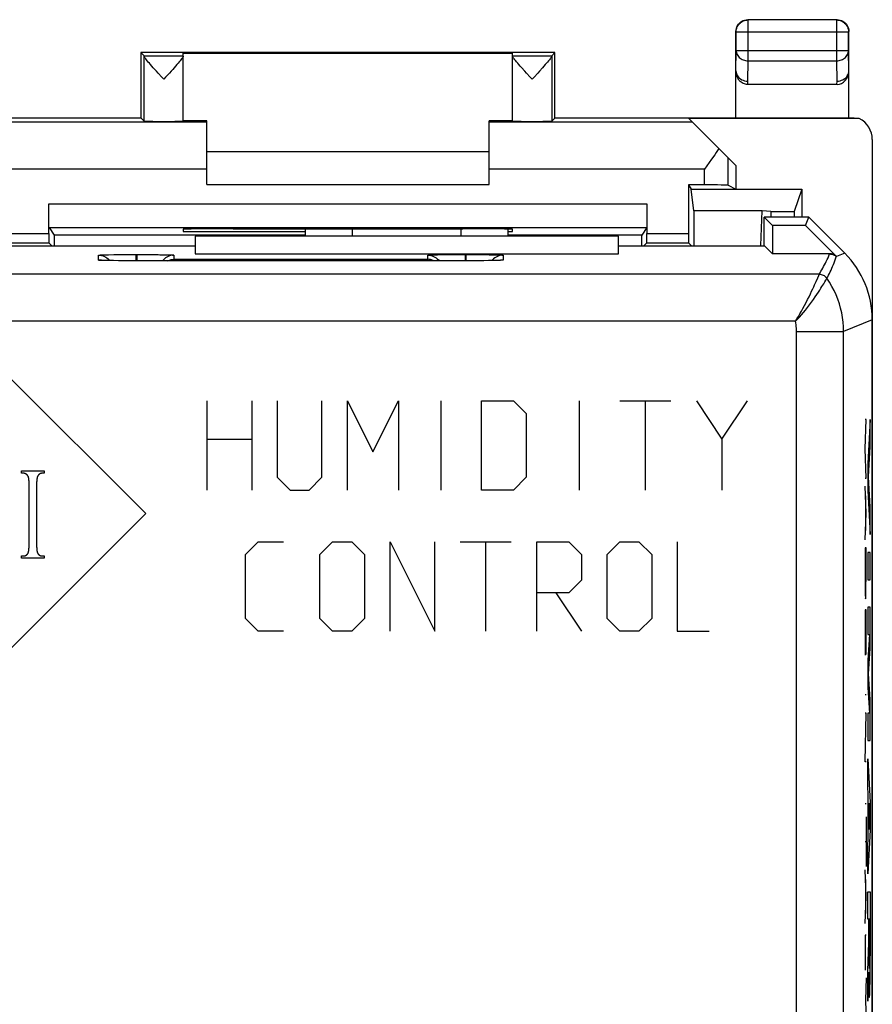
# Model space of a CAD drawing. Units: millimetres. Extents: x 105.1 to 149.9, y 75.2 to 124.2.
# Drawn here: x 131.8 to 149.9, y 103.2 to 124.2 of the extents above; entities that cross this region are included whole.
import ezdxf

# ---------------------------------------------------------------- set-up
doc = ezdxf.new("R2010")
doc.units = ezdxf.units.MM
doc.header["$LTSCALE"] = 16.335
doc.layers.get('0').update_dxf_attribs({"linetype": 'CONTINUOUS'})
for name, color, linetype in [('ASSI', 7, 'CONTINUOUS'), ('CURVE', 7, 'CONTINUOUS'), ('DRAFT', 7, 'CONTINUOUS'), ('RACCORDO', 7, 'CONTINUOUS')]:
    doc.layers.add(name, color=color, linetype=linetype)

msp = doc.modelspace()

# ---------------------------------------------------------------- linework, layer by layer
at = {"color": 7, "linetype": 'CONTINUOUS'}
for p, q in [((149.195, 124.158), (147.295, 124.158)), ((149.189, 124.152), (147.302, 124.152)), ((149.195, 124.158), (149.228, 124.156)), ((149.228, 124.156), (149.26, 124.15)), ((147.045, 123.908), (147.047, 123.941)), ((147.047, 123.941), (147.054, 123.973)), ((147.045, 122.067), (147.045, 123.908)), ((147.052, 123.503), (147.052, 123.902)), ((149.439, 123.503), (149.439, 123.902)), ((149.445, 122.067), (149.445, 123.908)), ((135.295, 122.001), (135.295, 123.386)), ((147.045, 123.07), (147.045, 123.068)), ((147.045, 123.066), (147.045, 123.067)), ((149.445, 123.066), (149.445, 123.07)), ((149.194, 122.781), (147.296, 122.781)), ((134.396, 122.066), (134.461, 122.001)), ((143.194, 122.066), (143.129, 122.001)), ((149.668, 122.058), (146.045, 122.058)), ((146.045, 122.058), (146.879, 121.224)), ((149.446, 122.066), (149.445, 122.067)), ((135.795, 120.658), (135.795, 122.005)), ((141.795, 120.658), (141.795, 122.005)), ((149.945, 121.611), (149.945, 77.706)), ((135.795, 121.358), (141.795, 121.358)), ((146.594, 121.288), (146.528, 121.191)), ((146.528, 121.191), (146.379, 120.98)), ((135.795, 120.658), (141.795, 120.658)), ((146.037, 120.646), (146.037, 119.615)), ((148.445, 120.558), (148.287, 120.082)), ((147.605, 120.092), (146.147, 120.092)), ((147.577, 119.356), (147.605, 120.092)), ((147.786, 120.082), (147.605, 120.092)), ((147.786, 120.082), (147.786, 119.958)), ((147.786, 120.082), (148.287, 120.082)), ((144.545, 119.558), (135.545, 119.558)), ((131.552, 119.415), (132.438, 119.415)), ((132.438, 119.415), (132.5, 119.353)), ((145.152, 119.415), (145.09, 119.353)), ((145.152, 119.415), (146.038, 119.415)), ((146.038, 119.415), (146.1, 119.353))]:
    msp.add_line(p, q, dxfattribs=at)
at = {"color": 253, "linetype": 'CONTINUOUS'}
for p, q in [((147.302, 123.286), (147.302, 124.152)), ((149.189, 123.286), (149.189, 124.152)), ((147.052, 123.902), (149.439, 123.902)), ((147.045, 123.069), (147.052, 123.503)), ((147.052, 123.503), (149.439, 123.503)), ((149.445, 123.069), (149.439, 123.503)), ((147.295, 122.853), (147.302, 123.286)), ((147.302, 123.286), (149.189, 123.286)), ((149.195, 122.853), (149.189, 123.286)), ((147.296, 122.781), (147.295, 122.853)), ((149.194, 122.781), (149.195, 122.853)), ((135.795, 121.98), (131.466, 121.98)), ((146.124, 121.98), (141.795, 121.98)), ((135.795, 120.98), (131.211, 120.98)), ((146.379, 120.98), (141.795, 120.98)), ((146.379, 120.646), (146.379, 120.98)), ((131.553, 119.615), (132.437, 119.615)), ((145.153, 119.615), (146.037, 119.615)), ((134.495, 113.658), (131.545, 116.608)), ((135.8, 114.158), (135.8, 116.058)), ((136.75, 116.058), (136.75, 114.158)), ((137.293, 116.058), (137.293, 114.43)), ((138.243, 114.43), (138.243, 116.058)), ((138.786, 114.158), (138.786, 116.058)), ((138.786, 116.058), (139.328, 114.973)), ((139.328, 114.973), (139.871, 116.058)), ((139.871, 116.058), (139.871, 114.158)), ((140.776, 114.158), (140.776, 116.058)), ((141.636, 114.158), (141.636, 116.058)), ((141.636, 116.058), (142.314, 116.058)), ((142.314, 116.058), (142.586, 115.787)), ((143.717, 114.158), (143.717, 116.058)), ((144.576, 116.058), (145.662, 116.058)), ((145.119, 114.158), (145.119, 116.058)), ((146.205, 116.058), (146.747, 115.244)), ((146.747, 115.244), (147.29, 116.058)), ((142.586, 115.787), (142.586, 114.43)), ((135.8, 115.244), (136.75, 115.244)), ((146.747, 115.244), (146.747, 114.158)), ((131.858, 114.515), (131.858, 114.566)), ((131.858, 114.566), (132.335, 114.566)), ((131.898, 114.515), (131.858, 114.515)), ((132.335, 114.515), (132.295, 114.515)), ((132.335, 114.566), (132.335, 114.515)), ((132.015, 114.344), (132.015, 114.354)), ((132.016, 114.334), (132.015, 114.344)), ((132.016, 114.324), (132.016, 114.334)), ((132.016, 114.313), (132.016, 114.324)), ((132.017, 114.301), (132.016, 114.313)), ((132.017, 114.289), (132.017, 114.301)), ((132.017, 114.277), (132.017, 114.289)), ((132.176, 114.299), (132.176, 114.284)), ((132.176, 114.284), (132.176, 114.269)), ((137.293, 114.43), (137.564, 114.158)), ((137.971, 114.158), (138.243, 114.43)), ((142.586, 114.43), (142.314, 114.158)), ((132.017, 114.264), (132.017, 114.277)), ((132.018, 114.251), (132.017, 114.264)), ((132.018, 113.037), (132.018, 114.251)), ((132.176, 114.269), (132.175, 114.253)), ((132.175, 114.253), (132.175, 114.237)), ((132.175, 114.237), (132.175, 113.021)), ((137.564, 114.158), (137.971, 114.158)), ((142.314, 114.158), (141.636, 114.158)), ((131.545, 110.708), (134.495, 113.658)), ((132.018, 113.021), (132.018, 113.037)), ((136.614, 112.787), (136.886, 113.058)), ((136.886, 113.058), (137.428, 113.058)), ((138.197, 112.787), (138.469, 113.058)), ((138.469, 113.058), (138.876, 113.058)), ((138.876, 113.058), (139.147, 112.787)), ((139.69, 111.158), (139.69, 113.058)), ((139.69, 113.058), (140.64, 111.158)), ((140.64, 111.158), (140.64, 113.058)), ((141.183, 113.058), (142.269, 113.058)), ((141.726, 111.158), (141.726, 113.058)), ((142.812, 113.058), (143.49, 113.058)), ((142.812, 111.158), (142.812, 113.058)), ((143.49, 113.058), (143.762, 112.787)), ((144.305, 112.787), (144.576, 113.058)), ((144.576, 113.058), (144.983, 113.058)), ((144.983, 113.058), (145.255, 112.787)), ((145.797, 113.058), (145.797, 111.158)), ((132.017, 113.005), (132.018, 113.021)), ((132.017, 112.989), (132.017, 113.005)), ((132.017, 112.975), (132.017, 112.989)), ((132.175, 113.021), (132.176, 113.006)), ((132.176, 113.006), (132.176, 112.991)), ((132.176, 112.991), (132.176, 112.977)), ((132.176, 112.977), (132.176, 112.963)), ((132.176, 112.963), (132.177, 112.95)), ((131.858, 112.708), (131.858, 112.759)), ((131.858, 112.759), (131.898, 112.759)), ((132.335, 112.708), (131.858, 112.708)), ((132.295, 112.759), (132.335, 112.759)), ((132.335, 112.759), (132.335, 112.708)), ((136.614, 111.43), (136.614, 112.787)), ((138.197, 111.43), (138.197, 112.787)), ((139.147, 112.787), (139.147, 111.43)), ((143.762, 112.787), (143.762, 112.244)), ((144.305, 111.43), (144.305, 112.787)), ((145.255, 112.787), (145.255, 111.43)), ((143.762, 112.244), (143.49, 111.973)), ((143.49, 111.973), (142.812, 111.973)), ((143.219, 111.973), (143.762, 111.158)), ((136.886, 111.158), (136.614, 111.43)), ((138.469, 111.158), (138.197, 111.43)), ((139.147, 111.43), (138.876, 111.158)), ((144.576, 111.158), (144.305, 111.43)), ((145.255, 111.43), (144.983, 111.158)), ((137.428, 111.158), (136.886, 111.158)), ((138.876, 111.158), (138.469, 111.158)), ((144.983, 111.158), (144.576, 111.158)), ((145.797, 111.158), (146.476, 111.158))]:
    msp.add_line(p, q, dxfattribs=at)
at = {"color": 7, "linetype": 'CONTINUOUS'}
for points in [[(147.052, 123.902), (147.053, 123.928), (147.057, 123.954), (147.064, 123.979), (147.073, 124.004), (147.085, 124.027), (147.1, 124.049), (147.116, 124.07), (147.135, 124.088), (147.156, 124.105), (147.178, 124.119), (147.201, 124.131), (147.226, 124.14), (147.251, 124.147), (147.276, 124.151), (147.302, 124.152)], [(147.054, 123.973), (147.064, 124.004), (147.079, 124.033), (147.097, 124.061), (147.118, 124.085), (147.143, 124.107), (147.17, 124.125), (147.199, 124.139), (147.23, 124.15)], [(147.23, 124.15), (147.262, 124.156), (147.295, 124.158)], [(149.189, 124.152), (149.214, 124.151), (149.24, 124.147), (149.265, 124.14), (149.289, 124.131), (149.312, 124.119), (149.334, 124.105), (149.355, 124.088), (149.374, 124.07), (149.39, 124.049), (149.405, 124.027), (149.417, 124.004), (149.426, 123.979), (149.433, 123.954), (149.437, 123.928), (149.439, 123.902)], [(149.26, 124.15), (149.291, 124.139), (149.32, 124.125), (149.347, 124.107), (149.372, 124.085), (149.393, 124.061), (149.412, 124.033), (149.426, 124.004), (149.437, 123.973)], [(149.437, 123.973), (149.443, 123.941), (149.445, 123.908)], [(147.045, 123.068), (147.047, 123.042), (147.054, 123.014), (147.064, 122.987), (147.079, 122.962), (147.097, 122.938), (147.118, 122.917), (147.143, 122.898), (147.17, 122.882), (147.2, 122.87), (147.23, 122.861), (147.262, 122.855), (147.295, 122.853)], [(147.296, 122.781), (147.272, 122.782), (147.248, 122.786), (147.224, 122.793), (147.201, 122.803), (147.178, 122.815), (147.157, 122.83), (147.136, 122.848), (147.117, 122.868), (147.099, 122.891), (147.084, 122.917), (147.07, 122.945), (147.059, 122.975), (147.052, 123.005), (147.047, 123.037), (147.045, 123.068)], [(149.195, 122.853), (149.228, 122.855), (149.26, 122.861), (149.291, 122.87), (149.32, 122.882), (149.347, 122.898), (149.372, 122.917), (149.393, 122.938), (149.411, 122.962), (149.426, 122.987)], [(149.426, 122.987), (149.436, 123.014), (149.443, 123.042), (149.445, 123.066)], [(146.683, 121.421), (146.655, 121.378), (146.625, 121.334), (146.594, 121.288)]]:
    msp.add_lwpolyline(points, dxfattribs=at)
at = {"color": 253, "linetype": 'CONTINUOUS'}
for points in [[(147.052, 123.503), (147.053, 123.48), (147.057, 123.458), (147.064, 123.436), (147.074, 123.415), (147.086, 123.395), (147.1, 123.376), (147.116, 123.358), (147.135, 123.342), (147.155, 123.328), (147.177, 123.315), (147.201, 123.305), (147.225, 123.297), (147.25, 123.291), (147.276, 123.287), (147.302, 123.286)], [(149.189, 123.286), (149.214, 123.287), (149.24, 123.291), (149.265, 123.297), (149.29, 123.305), (149.313, 123.315), (149.335, 123.328), (149.355, 123.342), (149.374, 123.358), (149.39, 123.376), (149.405, 123.395), (149.417, 123.415), (149.426, 123.436), (149.433, 123.458), (149.437, 123.48), (149.439, 123.503)], [(131.973, 114.482), (131.971, 114.484), (131.969, 114.485), (131.966, 114.487), (131.964, 114.489), (131.962, 114.491), (131.96, 114.492), (131.958, 114.494), (131.956, 114.496), (131.953, 114.497), (131.951, 114.499), (131.949, 114.5), (131.947, 114.501), (131.945, 114.503), (131.943, 114.504), (131.94, 114.505), (131.938, 114.506), (131.936, 114.507), (131.934, 114.508), (131.932, 114.509), (131.929, 114.51), (131.927, 114.51), (131.925, 114.511), (131.923, 114.512), (131.92, 114.512), (131.918, 114.513), (131.916, 114.513), (131.914, 114.514), (131.911, 114.514), (131.909, 114.515), (131.907, 114.515), (131.904, 114.515), (131.902, 114.515), (131.9, 114.515), (131.898, 114.515)], [(132.295, 114.515), (132.291, 114.515), (132.288, 114.515), (132.285, 114.515), (132.282, 114.515), (132.279, 114.514), (132.275, 114.514), (132.272, 114.513), (132.269, 114.513), (132.267, 114.512), (132.264, 114.511), (132.261, 114.51), (132.258, 114.509), (132.255, 114.508), (132.253, 114.507), (132.25, 114.506), (132.247, 114.505), (132.245, 114.503), (132.242, 114.502), (132.24, 114.5), (132.237, 114.499), (132.235, 114.497), (132.232, 114.495), (132.23, 114.494), (132.228, 114.492), (132.226, 114.49), (132.223, 114.488), (132.221, 114.486), (132.219, 114.483), (132.217, 114.481), (132.215, 114.479), (132.213, 114.476), (132.211, 114.474), (132.209, 114.471), (132.207, 114.468), (132.206, 114.466), (132.204, 114.463), (132.202, 114.46), (132.2, 114.457), (132.199, 114.454), (132.197, 114.451), (132.196, 114.447)], [(132.006, 114.423), (132.006, 114.425), (132.005, 114.428), (132.005, 114.43), (132.004, 114.432), (132.003, 114.434), (132.002, 114.437), (132.001, 114.439), (132.001, 114.441), (132, 114.443), (131.999, 114.445), (131.998, 114.448), (131.997, 114.45), (131.996, 114.452), (131.995, 114.454), (131.993, 114.456), (131.992, 114.458), (131.991, 114.46), (131.99, 114.462), (131.988, 114.464), (131.987, 114.466), (131.986, 114.468), (131.984, 114.469), (131.983, 114.471), (131.981, 114.473), (131.98, 114.475), (131.978, 114.477), (131.976, 114.478), (131.975, 114.48), (131.973, 114.482)], [(132.015, 114.354), (132.014, 114.359), (132.014, 114.363), (132.014, 114.367), (132.013, 114.372), (132.013, 114.376), (132.013, 114.38), (132.012, 114.384), (132.012, 114.387), (132.012, 114.391), (132.011, 114.395), (132.011, 114.398), (132.01, 114.401), (132.01, 114.404), (132.009, 114.408), (132.009, 114.41), (132.008, 114.413), (132.008, 114.416), (132.007, 114.418), (132.007, 114.421), (132.006, 114.423)], [(132.196, 114.447), (132.195, 114.445), (132.194, 114.443), (132.193, 114.44), (132.192, 114.437), (132.191, 114.434), (132.19, 114.431), (132.189, 114.428), (132.188, 114.425), (132.187, 114.421), (132.187, 114.418), (132.186, 114.414), (132.185, 114.41), (132.185, 114.406), (132.184, 114.402), (132.183, 114.397), (132.183, 114.393), (132.182, 114.388), (132.181, 114.383), (132.181, 114.378), (132.18, 114.373), (132.18, 114.368), (132.179, 114.362), (132.179, 114.356), (132.179, 114.351), (132.178, 114.345), (132.178, 114.339), (132.177, 114.332), (132.177, 114.326), (132.177, 114.319), (132.177, 114.313), (132.176, 114.299)], [(131.898, 112.759), (131.901, 112.759), (131.904, 112.759), (131.907, 112.759), (131.911, 112.76), (131.914, 112.76), (131.917, 112.76), (131.92, 112.761), (131.923, 112.762), (131.926, 112.762), (131.929, 112.763), (131.932, 112.764), (131.935, 112.765), (131.937, 112.766), (131.94, 112.767), (131.943, 112.768), (131.946, 112.769), (131.948, 112.77), (131.951, 112.772), (131.953, 112.773), (131.956, 112.775), (131.958, 112.777), (131.961, 112.778), (131.963, 112.78), (131.965, 112.782), (131.967, 112.784), (131.97, 112.786), (131.972, 112.788), (131.974, 112.79), (131.976, 112.793), (131.978, 112.795), (131.98, 112.797), (131.982, 112.8), (131.984, 112.803), (131.986, 112.805), (131.988, 112.808), (131.989, 112.811), (131.991, 112.814), (131.993, 112.817), (131.994, 112.82), (131.996, 112.823), (131.998, 112.826)], [(131.998, 112.826), (131.999, 112.829), (132, 112.831), (132.001, 112.834), (132.001, 112.836), (132.002, 112.839), (132.003, 112.842), (132.004, 112.845), (132.005, 112.849), (132.006, 112.852), (132.006, 112.856), (132.007, 112.859), (132.008, 112.863), (132.009, 112.867), (132.009, 112.872), (132.01, 112.876), (132.01, 112.881), (132.011, 112.885), (132.012, 112.89), (132.012, 112.895), (132.013, 112.9), (132.013, 112.906), (132.014, 112.911), (132.014, 112.917), (132.014, 112.923), (132.015, 112.929), (132.015, 112.935), (132.015, 112.941), (132.016, 112.947), (132.016, 112.954), (132.016, 112.961), (132.017, 112.975)], [(132.177, 112.95), (132.177, 112.943), (132.178, 112.937), (132.178, 112.931), (132.178, 112.925), (132.179, 112.919), (132.179, 112.914), (132.179, 112.908), (132.18, 112.903), (132.18, 112.898), (132.181, 112.893), (132.181, 112.888), (132.182, 112.883), (132.182, 112.878), (132.183, 112.874), (132.184, 112.869), (132.184, 112.865), (132.185, 112.861), (132.186, 112.857), (132.186, 112.853), (132.187, 112.85), (132.188, 112.846), (132.189, 112.843), (132.189, 112.84), (132.19, 112.836), (132.191, 112.833), (132.192, 112.831), (132.193, 112.828), (132.194, 112.825), (132.195, 112.823), (132.196, 112.821), (132.197, 112.819), (132.198, 112.817), (132.199, 112.815)], [(132.199, 112.815), (132.201, 112.812), (132.203, 112.809), (132.204, 112.806), (132.206, 112.804), (132.208, 112.801), (132.21, 112.799), (132.212, 112.796), (132.214, 112.794), (132.216, 112.792), (132.219, 112.79), (132.221, 112.787), (132.223, 112.785), (132.225, 112.784), (132.227, 112.782), (132.23, 112.78), (132.232, 112.778), (132.234, 112.776), (132.237, 112.775), (132.239, 112.773), (132.242, 112.772), (132.244, 112.771), (132.247, 112.769), (132.249, 112.768), (132.252, 112.767), (132.254, 112.766), (132.257, 112.765), (132.26, 112.764), (132.262, 112.763), (132.265, 112.763), (132.268, 112.762), (132.271, 112.761), (132.274, 112.761), (132.277, 112.76), (132.279, 112.76), (132.282, 112.76), (132.285, 112.759), (132.288, 112.759), (132.291, 112.759), (132.295, 112.759)]]:
    msp.add_lwpolyline(points, dxfattribs=at)
at = {"color": 7, "linetype": 'CONTINUOUS'}
for centre, major_axis, ratio, start_param, end_param in [((149.195, 123.07), (0.004, 0.289), 0.866001, -3.128503, -1.571587), ((149.573, 121.994), (0.52, -0.02), 0.131998, 1.391824, 1.821866), ((149.445, 121.61), (0.158, 0.475), 0.998478, -1.248833, -0.140579), ((134.878, 122.001), (0.417, 0), 0.008727, -3.132866, 0), ((142.712, 122.001), (0.417, 0), 0.008727, 3.141593, 6.274459), ((156.989, 99.658), (0, 499), 0.017455, 1.529855, 1.530104), ((132.438, 119.615), (0, 0.2), 0.005818, -4.712389, -3.14741), ((145.152, 119.615), (0, 0.2), 0.005818, -3.135775, -1.570796), ((146.038, 119.615), (0, 0.2), 0.005818, -4.712389, -3.14741)]:
    msp.add_ellipse(centre, major_axis=major_axis, ratio=ratio, start_param=start_param, end_param=end_param, dxfattribs=at)
at = {"layer": 'ASSI', "color": 7, "linetype": 'CONTINUOUS'}
for p, q in [((134.395, 123.458), (134.461, 123.393)), ((134.461, 123.393), (135.295, 123.393)), ((134.461, 122.001), (134.461, 123.385)), ((135.295, 122.001), (135.295, 123.45)), ((142.295, 122.001), (142.295, 123.45)), ((142.295, 123.393), (143.13, 123.393)), ((143.129, 123.385), (143.129, 122.001)), ((143.195, 123.458), (143.13, 123.393)), ((134.758, 123.024), (134.722, 123.064)), ((134.92, 122.939), (134.878, 122.893)), ((142.591, 123.025), (142.555, 123.065)), ((142.753, 122.939), (142.712, 122.893)), ((147.645, 119.353), (147.645, 119.958)), ((148.595, 119.958), (147.645, 119.958)), ((147.82, 119.784), (147.645, 119.958)), ((148.523, 119.784), (148.595, 119.958)), ((149.359, 119.194), (148.595, 119.958)), ((147.82, 119.784), (147.82, 119.184)), ((148.523, 119.784), (147.82, 119.784)), ((148.523, 119.784), (149.181, 119.125)), ((135.545, 119.558), (135.545, 119.184)), ((144.545, 119.558), (135.545, 119.558)), ((137.895, 119.558), (137.895, 119.71)), ((142.195, 119.707), (142.195, 119.558)), ((144.545, 119.184), (144.545, 119.558)), ((131.39, 119.353), (135.545, 119.353)), ((144.545, 119.353), (147.65, 119.353)), ((147.65, 119.353), (147.82, 119.184)), ((133.587, 119.159), (133.639, 119.16)), ((133.639, 119.16), (133.703, 119.162)), ((133.703, 119.162), (133.816, 119.164)), ((133.816, 119.164), (133.989, 119.165)), ((133.989, 119.165), (134.206, 119.166)), ((134.206, 119.166), (134.285, 119.166)), ((134.305, 119.166), (134.5, 119.166)), ((134.5, 119.166), (134.673, 119.165)), ((134.673, 119.165), (134.798, 119.163)), ((134.798, 119.163), (134.907, 119.161)), ((135.545, 119.184), (144.545, 119.184)), ((140.587, 119.159), (140.639, 119.16)), ((140.639, 119.16), (140.703, 119.162)), ((140.703, 119.162), (140.816, 119.164)), ((140.816, 119.164), (140.989, 119.165)), ((140.989, 119.165), (141.206, 119.166)), ((141.206, 119.166), (141.285, 119.166)), ((141.305, 119.166), (141.5, 119.166)), ((141.5, 119.166), (141.673, 119.165)), ((141.673, 119.165), (141.798, 119.163)), ((141.798, 119.163), (141.907, 119.161)), ((149.04, 119.184), (147.82, 119.184)), ((133.541, 119.043), (133.537, 119.044)), ((133.591, 119.041), (133.574, 119.042)), ((133.622, 119.04), (133.591, 119.041)), ((133.658, 119.039), (133.622, 119.04)), ((133.714, 119.038), (133.658, 119.039)), ((133.671, 119.095), (133.696, 119.075)), ((133.799, 119.037), (133.714, 119.038)), ((133.918, 119.035), (133.799, 119.037)), ((134.08, 119.034), (133.918, 119.035)), ((134.289, 119.034), (134.08, 119.034)), ((141.499, 119.034), (134.289, 119.034)), ((141.667, 119.035), (141.499, 119.034)), ((141.79, 119.037), (141.667, 119.035)), ((141.876, 119.038), (141.79, 119.037)), ((141.934, 119.039), (141.876, 119.038)), ((141.919, 119.095), (141.894, 119.075)), ((141.97, 119.04), (141.934, 119.039)), ((142, 119.041), (141.97, 119.04)), ((142.016, 119.042), (142, 119.041)), ((142.03, 119.042), (142.016, 119.042)), ((142.041, 119.043), (142.03, 119.042)), ((142.054, 119.044), (142.053, 119.044)), ((149.945, 81.537), (149.945, 117.78))]:
    msp.add_line(p, q, dxfattribs=at)
at = {"layer": 'ASSI', "color": 253, "linetype": 'CONTINUOUS'}
for p, q in [((138.895, 119.558), (138.895, 119.71)), ((141.195, 119.712), (141.195, 119.558)), ((133.495, 119.048), (133.495, 119.153)), ((134.285, 119.166), (134.285, 119.034)), ((134.285, 119.166), (134.305, 119.166)), ((134.305, 119.166), (134.305, 119.034)), ((135.095, 119.153), (135.095, 119.065)), ((140.495, 119.065), (140.495, 119.153)), ((141.285, 119.166), (141.285, 119.034)), ((141.285, 119.166), (141.305, 119.166)), ((141.305, 119.166), (141.305, 119.034)), ((142.095, 119.153), (142.095, 119.048)), ((149.037, 119.178), (149.04, 119.184)), ((149.179, 119.119), (149.179, 119.12)), ((149.359, 119.194), (149.185, 119.122)), ((133.582, 119.041), (133.574, 119.042)), ((133.611, 119.041), (133.598, 119.041)), ((133.624, 119.04), (133.622, 119.04)), ((133.699, 119.038), (133.685, 119.039)), ((133.72, 119.038), (133.714, 119.038)), ((133.922, 119.035), (133.918, 119.035)), ((134.098, 119.034), (134.08, 119.034)), ((134.262, 119.034), (134.259, 119.034)), ((134.295, 119.034), (134.289, 119.034)), ((134.295, 119.034), (134.295, 119.034)), ((135.095, 119.065), (140.495, 119.065)), ((141.295, 119.034), (141.295, 119.034)), ((141.505, 119.034), (141.499, 119.034)), ((141.645, 119.035), (141.64, 119.035)), ((141.684, 119.035), (141.667, 119.035)), ((141.81, 119.037), (141.79, 119.037)), ((141.86, 119.038), (141.849, 119.038)), ((141.885, 119.038), (141.876, 119.038)), ((141.92, 119.039), (141.918, 119.039)), ((142.002, 119.041), (142, 119.041)), ((142.023, 119.042), (142.016, 119.042)), ((148.817, 118.747), (106.273, 118.747)), ((148.784, 118.671), (148.805, 118.719)), ((148.751, 118.594), (148.784, 118.671)), ((148.938, 118.588), (148.958, 118.621)), ((148.958, 118.621), (148.976, 118.65)), ((148.309, 117.747), (106.781, 117.747)), ((149.945, 117.78), (149.334, 117.527)), ((148.334, 117.527), (149.334, 117.527)), ((148.334, 98.163), (148.334, 117.527)), ((149.334, 95.433), (149.334, 117.527))]:
    msp.add_line(p, q, dxfattribs=at)
at = {"layer": 'ASSI', "color": 7, "linetype": 'CONTINUOUS'}
for points in [[(134.722, 123.064), (134.656, 123.138), (134.626, 123.171), (134.599, 123.203), (134.573, 123.232), (134.551, 123.259), (134.53, 123.283), (134.512, 123.305), (134.497, 123.325), (134.484, 123.342), (134.475, 123.357), (134.467, 123.369), (134.463, 123.378), (134.461, 123.385)], [(135.273, 123.343), (135.26, 123.326), (135.245, 123.307), (135.227, 123.285), (135.207, 123.26), (135.184, 123.233), (135.159, 123.204), (135.131, 123.173)], [(135.295, 123.386), (135.294, 123.379), (135.29, 123.37), (135.283, 123.358), (135.273, 123.343)], [(142.555, 123.065), (142.489, 123.139), (142.459, 123.173), (142.431, 123.204), (142.406, 123.233), (142.383, 123.26), (142.363, 123.285), (142.345, 123.307), (142.33, 123.326), (142.317, 123.343), (142.308, 123.358), (142.301, 123.37), (142.296, 123.379), (142.295, 123.386)], [(143.116, 123.356), (143.106, 123.342), (143.093, 123.325), (143.078, 123.305), (143.06, 123.283), (143.04, 123.259), (143.017, 123.232), (142.991, 123.203), (142.964, 123.171), (142.934, 123.138)], [(143.129, 123.385), (143.127, 123.378), (143.123, 123.369), (143.116, 123.356)], [(135.131, 123.173), (135.069, 123.103), (135.035, 123.065), (134.999, 123.025), (134.92, 122.939)], [(142.934, 123.138), (142.868, 123.064), (142.832, 123.024), (142.753, 122.939)], [(134.878, 122.893), (134.837, 122.939), (134.758, 123.024)], [(142.712, 122.893), (142.67, 122.939), (142.591, 123.025)], [(133.495, 119.153), (133.495, 119.153), (133.498, 119.154), (133.503, 119.154), (133.51, 119.155), (133.52, 119.156), (133.532, 119.157), (133.548, 119.157), (133.566, 119.158), (133.587, 119.159)], [(133.495, 119.153), (133.526, 119.151), (133.557, 119.146), (133.588, 119.138), (133.617, 119.127), (133.645, 119.112), (133.671, 119.095)], [(134.907, 119.161), (134.968, 119.16), (134.994, 119.159), (135.017, 119.158), (135.036, 119.158), (135.053, 119.157), (135.067, 119.156), (135.078, 119.155), (135.086, 119.155), (135.091, 119.154), (135.095, 119.153), (135.095, 119.153)], [(135.095, 119.153), (135.064, 119.151), (135.033, 119.146), (135.002, 119.138), (134.973, 119.127), (134.945, 119.112), (134.919, 119.095)], [(140.495, 119.153), (140.495, 119.153), (140.498, 119.154), (140.503, 119.154), (140.51, 119.155), (140.52, 119.156), (140.532, 119.157), (140.548, 119.157), (140.566, 119.158), (140.587, 119.159)], [(140.495, 119.153), (140.526, 119.151), (140.557, 119.146), (140.588, 119.138), (140.617, 119.127), (140.645, 119.112), (140.671, 119.095), (140.696, 119.075), (140.718, 119.053), (140.734, 119.034)], [(141.907, 119.161), (141.968, 119.16), (141.994, 119.159), (142.017, 119.158), (142.036, 119.158), (142.053, 119.157), (142.067, 119.156), (142.078, 119.155), (142.086, 119.155), (142.091, 119.154), (142.095, 119.153), (142.095, 119.153)], [(142.095, 119.153), (142.064, 119.151), (142.033, 119.146), (142.002, 119.138), (141.973, 119.127), (141.945, 119.112), (141.919, 119.095)], [(133.574, 119.042), (133.56, 119.042), (133.554, 119.043), (133.549, 119.043), (133.545, 119.043), (133.541, 119.043)], [(133.696, 119.075), (133.718, 119.053), (133.731, 119.038)], [(134.919, 119.095), (134.894, 119.075), (134.872, 119.053), (134.856, 119.034)], [(134.966, 119.034), (134.984, 119.042), (135.002, 119.049), (135.021, 119.054), (135.04, 119.059), (135.058, 119.062), (135.077, 119.064), (135.095, 119.065)], [(140.624, 119.034), (140.606, 119.042), (140.588, 119.049), (140.569, 119.054), (140.551, 119.059), (140.532, 119.062), (140.514, 119.064), (140.495, 119.065)], [(141.894, 119.075), (141.872, 119.053), (141.86, 119.038)], [(142.053, 119.044), (142.051, 119.044), (142.049, 119.043), (142.045, 119.043), (142.041, 119.043)]]:
    msp.add_lwpolyline(points, dxfattribs=at)
at = {"layer": 'ASSI', "color": 253, "linetype": 'CONTINUOUS'}
for points in [[(148.817, 118.747), (148.835, 118.779), (148.854, 118.811), (148.873, 118.844), (148.892, 118.878), (148.91, 118.912), (148.929, 118.948), (148.948, 118.984), (148.966, 119.021), (148.985, 119.059), (149.003, 119.098), (149.02, 119.138), (149.037, 119.178)], [(148.981, 118.661), (148.999, 118.694), (149.016, 118.728), (149.033, 118.763), (149.05, 118.8), (149.067, 118.836), (149.084, 118.874), (149.101, 118.913), (149.117, 118.952), (149.133, 118.993), (149.149, 119.034), (149.164, 119.076), (149.179, 119.119)], [(149.037, 119.178), (149.055, 119.177), (149.072, 119.175), (149.089, 119.171), (149.106, 119.166), (149.122, 119.159), (149.137, 119.151), (149.152, 119.142), (149.166, 119.131), (149.179, 119.119)], [(149.18, 119.122), (149.18, 119.123), (149.18, 119.124), (149.181, 119.124), (149.181, 119.125), (149.181, 119.125)], [(133.567, 119.042), (133.554, 119.042), (133.537, 119.043), (133.523, 119.044), (133.513, 119.045), (133.505, 119.045), (133.499, 119.046), (133.496, 119.047), (133.495, 119.048)], [(133.495, 119.048), (133.526, 119.046), (133.543, 119.043)], [(141.958, 119.04), (141.949, 119.04), (141.934, 119.039)], [(141.98, 119.041), (141.977, 119.04), (141.97, 119.04)], [(142.095, 119.048), (142.095, 119.047), (142.092, 119.046), (142.087, 119.046), (142.08, 119.045), (142.07, 119.044), (142.058, 119.043), (142.042, 119.043), (142.03, 119.042)], [(142.095, 119.048), (142.064, 119.046), (142.047, 119.043)], [(148.805, 118.719), (148.809, 118.729), (148.812, 118.737), (148.815, 118.742), (148.816, 118.746), (148.817, 118.747)], [(148.817, 118.747), (148.838, 118.746), (148.859, 118.743), (148.88, 118.737), (148.9, 118.729), (148.919, 118.719), (148.937, 118.707), (148.953, 118.693), (148.968, 118.678), (148.981, 118.661)], [(148.309, 117.747), (148.342, 117.799), (148.375, 117.852), (148.407, 117.907), (148.439, 117.963), (148.471, 118.021), (148.503, 118.08), (148.536, 118.143), (148.569, 118.208), (148.6, 118.27), (148.629, 118.328), (148.655, 118.384), (148.679, 118.435), (148.7, 118.481), (148.719, 118.523), (148.751, 118.594)], [(148.309, 117.747), (148.352, 117.791), (148.395, 117.837), (148.437, 117.885), (148.479, 117.934), (148.522, 117.985), (148.564, 118.039), (148.608, 118.096), (148.652, 118.155), (148.693, 118.212), (148.731, 118.266), (148.766, 118.318), (148.798, 118.366), (148.826, 118.409), (148.852, 118.448), (148.874, 118.483), (148.894, 118.515), (148.911, 118.542), (148.938, 118.588)], [(148.976, 118.65), (148.979, 118.656), (148.981, 118.659), (148.981, 118.661)], [(149.334, 117.527), (149.331, 117.627), (149.324, 117.727), (149.311, 117.827), (149.294, 117.926), (149.271, 118.024), (149.244, 118.12), (149.211, 118.216), (149.175, 118.309), (149.133, 118.4), (149.087, 118.49), (149.036, 118.576), (148.981, 118.661)], [(148.334, 117.527), (148.333, 117.564), (148.331, 117.602), (148.328, 117.638), (148.323, 117.675), (148.317, 117.711), (148.309, 117.747)]]:
    msp.add_lwpolyline(points, dxfattribs=at)
at = {"layer": 'ASSI', "color": 7, "linetype": 'CONTINUOUS'}
for centre, major_axis, ratio, start_param, end_param in [((134.461, 122.893), (0, 0.5), 0.008727, -0.174351, -0.008727), ((143.13, 122.893), (0, 0.5), 0.008727, 0.008727, 0.174351), ((149.04, 118.984), (0.077, 0.185), 0.999822, -0.392636, 0.392636), ((147.945, 117.78), (1.848, 0.766), 0.999822, -0.392636, 0.392636)]:
    msp.add_ellipse(centre, major_axis=major_axis, ratio=ratio, start_param=start_param, end_param=end_param, dxfattribs=at)
at = {"layer": 'CURVE', "color": 253, "linetype": 'CONTINUOUS'}
for p, q in [((149.812, 115.658), (149.79, 115.658)), ((149.79, 115.036), (149.812, 115.658)), ((149.9, 115.658), (149.849, 114.727)), ((149.9, 115.078), (149.9, 115.658)), ((149.812, 114.413), (149.79, 115.036)), ((149.865, 114.437), (149.9, 115.078)), ((149.849, 114.727), (149.849, 114.147)), ((149.79, 114.413), (149.812, 114.413)), ((149.9, 113.796), (149.865, 114.437)), ((149.812, 113.669), (149.79, 114.239)), ((149.849, 114.147), (149.9, 113.216)), ((149.798, 114.035), (149.798, 113.302)), ((149.79, 113.098), (149.812, 113.669)), ((149.9, 113.216), (149.9, 113.796)), ((149.812, 112.928), (149.79, 112.928)), ((149.79, 112.928), (149.79, 112.498)), ((149.812, 112.498), (149.812, 112.928)), ((149.9, 112.829), (149.849, 112.829)), ((149.849, 112.829), (149.849, 112.249)), ((149.9, 112.249), (149.9, 112.829)), ((149.849, 112.249), (149.9, 112.249)), ((149.812, 111.612), (149.79, 111.612)), ((149.79, 111.612), (149.79, 110.652)), ((149.801, 111.612), (149.801, 110.731)), ((149.812, 110.665), (149.812, 111.612)), ((149.9, 111.669), (149.849, 111.669)), ((149.849, 111.669), (149.849, 111.089)), ((149.9, 110.793), (149.9, 111.669)), ((149.849, 111.089), (149.882, 111.089)), ((149.882, 111.089), (149.849, 110.541)), ((149.867, 110.251), (149.9, 110.793)), ((149.849, 110.541), (149.849, 109.961)), ((149.9, 109.709), (149.867, 110.251)), ((149.849, 109.961), (149.882, 109.413)), ((149.812, 109.804), (149.79, 109.804)), ((149.9, 108.833), (149.9, 109.709)), ((149.812, 109.415), (149.79, 109.415)), ((149.79, 108.383), (149.812, 109.415)), ((149.882, 109.413), (149.849, 109.413)), ((149.849, 109.413), (149.849, 108.833)), ((149.849, 108.833), (149.9, 108.833)), ((149.849, 107.866), (149.849, 108.446)), ((149.849, 108.446), (149.9, 107.515)), ((149.812, 108.383), (149.79, 108.383)), ((149.859, 107.683), (149.849, 107.866)), ((149.859, 106.767), (149.859, 107.683)), ((149.812, 107.49), (149.79, 107.49)), ((149.869, 107.506), (149.869, 106.944)), ((149.884, 107.225), (149.869, 107.506)), ((149.9, 107.515), (149.9, 106.935)), ((149.812, 107.214), (149.812, 106.158)), ((149.869, 106.944), (149.884, 107.225)), ((149.9, 106.935), (149.849, 106.004)), ((149.849, 106.584), (149.859, 106.767)), ((149.79, 106.686), (149.812, 106.686)), ((149.849, 106.004), (149.849, 106.584)), ((149.812, 105.519), (149.79, 106.089)), ((149.798, 105.882), (149.798, 105.155)), ((149.79, 104.948), (149.812, 105.519)), ((149.849, 105.617), (149.9, 105.617)), ((149.849, 105.037), (149.849, 105.617)), ((149.9, 105.617), (149.9, 104.259)), ((149.869, 105.037), (149.849, 105.037)), ((149.869, 104.531), (149.869, 105.037)), ((149.878, 105.045), (149.89, 105.045)), ((149.878, 104.339), (149.878, 105.045)), ((149.89, 105.045), (149.89, 104.339)), ((149.812, 104.699), (149.79, 104.699)), ((149.79, 104.699), (149.79, 103.953)), ((149.849, 103.949), (149.869, 104.531)), ((149.849, 103.296), (149.849, 103.949)), ((149.87, 103.913), (149.849, 103.296)), ((149.812, 103.791), (149.799, 103.315)), ((149.79, 103.315), (149.799, 103.315)), ((149.799, 103.315), (149.812, 102.839))]:
    msp.add_line(p, q, dxfattribs=at)
for centre, major_axis, start_param in [((149.801, 112.498), (0, 0.65), -4.712389), ((149.884, 104.259), (0, 0.889), -4.313706), ((149.884, 104.339), (0, 0.353), -4.712389)]:
    msp.add_ellipse(centre, major_axis=major_axis, ratio=0.017455, start_param=start_param, end_param=-1.570796, dxfattribs=at)
at = {"layer": 'DRAFT', "color": 7, "linetype": 'CONTINUOUS'}
for p, q in [((134.395, 123.458), (134.395, 122.066)), ((143.195, 123.458), (134.395, 123.458)), ((135.295, 123.45), (142.295, 123.45)), ((143.195, 122.066), (143.195, 123.458)), ((134.396, 122.066), (120.694, 122.066)), ((149.445, 122.067), (143.194, 122.066)), ((147.045, 122.067), (147.044, 122.066)), ((135.795, 122.005), (135.295, 122.005)), ((142.295, 122.005), (141.795, 122.005)), ((147.045, 121.058), (147.045, 120.558)), ((146.037, 120.646), (146.095, 120.558)), ((146.095, 120.558), (148.445, 120.558)), ((146.147, 120.092), (146.095, 120.558)), ((148.445, 120.558), (148.445, 119.958)), ((146.147, 120.092), (146.147, 119.353)), ((147.645, 119.353), (147.645, 119.958)), ((148.595, 119.958), (147.645, 119.958)), ((147.82, 119.784), (147.645, 119.958)), ((148.523, 119.784), (148.595, 119.958)), ((147.82, 119.784), (147.82, 119.184)), ((148.523, 119.784), (147.82, 119.784)), ((132.547, 119.581), (132.547, 119.353)), ((137.895, 119.581), (132.547, 119.581)), ((135.295, 119.703), (135.295, 119.658)), ((135.295, 119.658), (137.895, 119.658)), ((135.545, 119.558), (135.545, 119.184)), ((136.354, 119.712), (136.295, 119.712)), ((141.295, 119.712), (141.236, 119.712)), ((142.195, 119.658), (142.295, 119.658)), ((145.043, 119.581), (142.195, 119.581)), ((142.295, 119.658), (142.295, 119.703)), ((144.545, 119.184), (144.545, 119.558)), ((145.043, 119.353), (145.043, 119.581)), ((131.39, 119.353), (135.545, 119.353)), ((144.545, 119.353), (147.65, 119.353)), ((147.65, 119.353), (147.82, 119.184)), ((135.545, 119.184), (144.545, 119.184))]:
    msp.add_line(p, q, dxfattribs=at)
for centre, major_axis, start_param, end_param in [((136.295, 119.703), (1, 0), 1.570796, 3.141593), ((138.795, 119.841), (15, 0), -1.734278, -1.407315), ((141.295, 119.703), (1, 0), 0, 1.570796)]:
    msp.add_ellipse(centre, major_axis=major_axis, ratio=0.008727, start_param=start_param, end_param=end_param, dxfattribs=at)
at = {"layer": 'RACCORDO', "color": 253, "linetype": 'CONTINUOUS'}
for p, q in [((146.879, 120.641), (146.879, 121.224)), ((132.437, 120.241), (145.153, 120.241)), ((138.895, 119.558), (138.895, 119.71)), ((141.195, 119.712), (141.195, 119.558)), ((133.495, 119.048), (133.495, 119.153)), ((133.587, 119.159), (133.639, 119.16)), ((133.639, 119.16), (133.703, 119.162)), ((133.703, 119.162), (133.816, 119.164)), ((133.816, 119.164), (133.989, 119.165)), ((133.989, 119.165), (134.206, 119.166)), ((134.206, 119.166), (134.458, 119.166)), ((134.285, 119.166), (134.285, 119.034)), ((134.305, 119.166), (134.305, 119.034)), ((134.458, 119.166), (134.63, 119.165)), ((134.63, 119.165), (134.758, 119.164)), ((134.758, 119.164), (134.873, 119.162)), ((134.873, 119.162), (134.939, 119.161)), ((135.095, 119.153), (135.095, 119.065)), ((140.495, 119.065), (140.495, 119.153)), ((140.587, 119.159), (140.639, 119.16)), ((140.639, 119.16), (140.703, 119.162)), ((140.703, 119.162), (140.816, 119.164)), ((140.816, 119.164), (140.989, 119.165)), ((140.989, 119.165), (141.206, 119.166)), ((141.206, 119.166), (141.458, 119.166)), ((141.285, 119.166), (141.285, 119.034)), ((141.305, 119.166), (141.305, 119.034)), ((141.458, 119.166), (141.63, 119.165)), ((141.63, 119.165), (141.758, 119.164)), ((141.758, 119.164), (141.873, 119.162)), ((141.873, 119.162), (141.939, 119.161)), ((142.095, 119.153), (142.095, 119.048)), ((149.037, 119.178), (149.04, 119.184)), ((149.179, 119.119), (149.179, 119.12)), ((149.359, 119.194), (149.185, 119.122)), ((133.581, 119.042), (133.574, 119.042)), ((134.295, 119.034), (134.295, 119.034)), ((135.095, 119.065), (140.495, 119.065)), ((141.295, 119.034), (141.295, 119.034)), ((141.466, 119.034), (141.46, 119.034)), ((141.505, 119.034), (141.487, 119.034)), ((141.854, 119.038), (141.849, 119.038)), ((141.885, 119.038), (141.868, 119.038)), ((141.977, 119.04), (141.968, 119.04)), ((142.002, 119.041), (141.994, 119.041)), ((142.023, 119.042), (142.015, 119.042)), ((148.817, 118.747), (106.273, 118.747)), ((148.784, 118.671), (148.805, 118.719)), ((148.751, 118.594), (148.784, 118.671)), ((148.938, 118.588), (148.958, 118.621)), ((148.958, 118.621), (148.976, 118.65)), ((148.309, 117.747), (106.781, 117.747)), ((149.945, 117.78), (149.334, 117.527)), ((148.334, 117.527), (149.334, 117.527)), ((148.334, 98.163), (148.334, 117.527)), ((149.334, 95.433), (149.334, 117.527))]:
    msp.add_line(p, q, dxfattribs=at)
at = {"layer": 'RACCORDO', "color": 7, "linetype": 'CONTINUOUS'}
for p, q in [((146.879, 121.224), (147.045, 121.058)), ((146.379, 120.646), (146.037, 120.646)), ((146.879, 120.641), (147.045, 120.558)), ((132.437, 119.615), (132.437, 120.241)), ((145.153, 120.241), (145.153, 119.615)), ((149.359, 119.194), (148.595, 119.958)), ((132.44, 119.741), (132.547, 119.581)), ((132.44, 119.741), (145.15, 119.741)), ((145.15, 119.741), (145.043, 119.581)), ((148.523, 119.784), (149.181, 119.125)), ((137.895, 119.558), (137.895, 119.71)), ((142.195, 119.707), (142.195, 119.558)), ((149.04, 119.184), (147.82, 119.184)), ((133.581, 119.042), (133.567, 119.042)), ((133.597, 119.041), (133.581, 119.042)), ((133.626, 119.04), (133.597, 119.041)), ((133.673, 119.039), (133.626, 119.04)), ((133.728, 119.038), (133.673, 119.039)), ((133.809, 119.037), (133.728, 119.038)), ((133.923, 119.035), (133.809, 119.037)), ((134.101, 119.034), (133.923, 119.035)), ((134.295, 119.034), (134.101, 119.034)), ((141.487, 119.034), (134.295, 119.034)), ((141.664, 119.035), (141.487, 119.034)), ((141.782, 119.037), (141.664, 119.035)), ((141.868, 119.038), (141.782, 119.037)), ((141.928, 119.039), (141.868, 119.038)), ((141.968, 119.04), (141.928, 119.039)), ((141.994, 119.041), (141.968, 119.04)), ((142.015, 119.042), (141.994, 119.041)), ((142.027, 119.042), (142.015, 119.042)), ((142.037, 119.043), (142.027, 119.042)), ((142.045, 119.043), (142.037, 119.043)), ((142.054, 119.044), (142.053, 119.044)), ((149.945, 81.537), (149.945, 117.78))]:
    msp.add_line(p, q, dxfattribs=at)
at = {"layer": 'RACCORDO', "color": 253, "linetype": 'CONTINUOUS'}
for points in [[(133.495, 119.153), (133.495, 119.153), (133.498, 119.154), (133.503, 119.154), (133.51, 119.155), (133.52, 119.156), (133.532, 119.157), (133.548, 119.157), (133.566, 119.158), (133.587, 119.159)], [(134.939, 119.161), (134.994, 119.159), (135.017, 119.158), (135.036, 119.158), (135.053, 119.157), (135.067, 119.156), (135.078, 119.155), (135.086, 119.155), (135.091, 119.154), (135.095, 119.153), (135.095, 119.153)], [(140.495, 119.153), (140.495, 119.153), (140.498, 119.154), (140.503, 119.154), (140.51, 119.155), (140.52, 119.156), (140.532, 119.157), (140.548, 119.157), (140.566, 119.158), (140.587, 119.159)], [(141.939, 119.161), (141.994, 119.159), (142.017, 119.158), (142.036, 119.158), (142.053, 119.157), (142.067, 119.156), (142.078, 119.155), (142.086, 119.155), (142.091, 119.154), (142.095, 119.153), (142.095, 119.153)], [(148.817, 118.747), (148.835, 118.779), (148.854, 118.811), (148.873, 118.844), (148.892, 118.878), (148.91, 118.912), (148.929, 118.948), (148.948, 118.984), (148.966, 119.021), (148.985, 119.059), (149.003, 119.098), (149.02, 119.138), (149.037, 119.178)], [(148.981, 118.661), (148.999, 118.694), (149.016, 118.728), (149.033, 118.763), (149.05, 118.8), (149.067, 118.836), (149.084, 118.874), (149.101, 118.913), (149.117, 118.952), (149.133, 118.993), (149.149, 119.034), (149.164, 119.076), (149.179, 119.119)], [(149.037, 119.178), (149.055, 119.177), (149.072, 119.175), (149.089, 119.171), (149.106, 119.166), (149.122, 119.159), (149.137, 119.151), (149.152, 119.142), (149.166, 119.131), (149.179, 119.119)], [(149.18, 119.122), (149.18, 119.123), (149.18, 119.124), (149.181, 119.124), (149.181, 119.125), (149.181, 119.125)], [(133.567, 119.042), (133.554, 119.042), (133.537, 119.043), (133.523, 119.044), (133.513, 119.045), (133.505, 119.045), (133.499, 119.046), (133.496, 119.047), (133.495, 119.048)], [(133.495, 119.048), (133.526, 119.046), (133.543, 119.043)], [(141.959, 119.04), (141.949, 119.04), (141.928, 119.039)], [(142.095, 119.048), (142.095, 119.047), (142.092, 119.046), (142.087, 119.046), (142.08, 119.045), (142.07, 119.044), (142.058, 119.043), (142.042, 119.043), (142.027, 119.042)], [(142.095, 119.048), (142.064, 119.046), (142.047, 119.043)], [(148.805, 118.719), (148.809, 118.729), (148.812, 118.737), (148.815, 118.742), (148.816, 118.746), (148.817, 118.747)], [(148.817, 118.747), (148.838, 118.746), (148.859, 118.743), (148.88, 118.737), (148.9, 118.729), (148.919, 118.719), (148.937, 118.707), (148.953, 118.693), (148.968, 118.678), (148.981, 118.661)], [(148.309, 117.747), (148.342, 117.799), (148.375, 117.852), (148.407, 117.907), (148.439, 117.963), (148.471, 118.021), (148.503, 118.08), (148.536, 118.143), (148.569, 118.208), (148.6, 118.27), (148.629, 118.328), (148.655, 118.384), (148.679, 118.435), (148.7, 118.481), (148.719, 118.523), (148.751, 118.594)], [(148.309, 117.747), (148.352, 117.791), (148.395, 117.837), (148.437, 117.885), (148.479, 117.934), (148.522, 117.985), (148.564, 118.039), (148.608, 118.096), (148.652, 118.155), (148.693, 118.212), (148.731, 118.266), (148.766, 118.318), (148.798, 118.366), (148.826, 118.409), (148.852, 118.448), (148.874, 118.483), (148.894, 118.515), (148.911, 118.542), (148.938, 118.588)], [(148.976, 118.65), (148.979, 118.656), (148.981, 118.659), (148.981, 118.661)], [(149.334, 117.527), (149.331, 117.627), (149.324, 117.727), (149.311, 117.827), (149.294, 117.926), (149.271, 118.024), (149.244, 118.12), (149.211, 118.216), (149.175, 118.309), (149.133, 118.4), (149.087, 118.49), (149.036, 118.576), (148.981, 118.661)], [(148.334, 117.527), (148.333, 117.564), (148.331, 117.602), (148.328, 117.638), (148.323, 117.675), (148.317, 117.711), (148.309, 117.747)]]:
    msp.add_lwpolyline(points, dxfattribs=at)
at = {"layer": 'RACCORDO', "color": 7, "linetype": 'CONTINUOUS'}
for points in [[(133.495, 119.153), (133.526, 119.151), (133.557, 119.146), (133.588, 119.138), (133.617, 119.127), (133.645, 119.112), (133.671, 119.095)], [(135.095, 119.153), (135.064, 119.151), (135.033, 119.146), (135.002, 119.138), (134.973, 119.127), (134.945, 119.112), (134.919, 119.095), (134.894, 119.075), (134.872, 119.053), (134.856, 119.034)], [(140.495, 119.153), (140.526, 119.151), (140.557, 119.146), (140.588, 119.138), (140.617, 119.127), (140.645, 119.112), (140.671, 119.095), (140.696, 119.075), (140.718, 119.053), (140.734, 119.034)], [(142.095, 119.153), (142.064, 119.151), (142.033, 119.146), (142.002, 119.138), (141.973, 119.127), (141.945, 119.112), (141.919, 119.095)], [(133.567, 119.042), (133.555, 119.043), (133.55, 119.043), (133.546, 119.043), (133.542, 119.043), (133.54, 119.044)], [(133.671, 119.095), (133.696, 119.075), (133.718, 119.053), (133.731, 119.038)], [(134.966, 119.034), (134.984, 119.042), (135.002, 119.049), (135.021, 119.054), (135.04, 119.059), (135.058, 119.062), (135.077, 119.064), (135.095, 119.065)], [(140.624, 119.034), (140.606, 119.042), (140.588, 119.049), (140.569, 119.054), (140.551, 119.059), (140.532, 119.062), (140.514, 119.064), (140.495, 119.065)], [(141.919, 119.095), (141.894, 119.075), (141.872, 119.053), (141.86, 119.038)], [(142.052, 119.044), (142.051, 119.044), (142.048, 119.043), (142.045, 119.043)]]:
    msp.add_lwpolyline(points, dxfattribs=at)
for centre, major_axis, ratio, start_param, end_param in [((146.379, 120.641), (0.5, 0), 0.008727, 0.017453, 1.570796), ((149.04, 118.984), (0.077, 0.185), 0.999822, -0.392636, 0.392636), ((147.945, 117.78), (1.848, 0.766), 0.999822, -0.392636, 0.392636)]:
    msp.add_ellipse(centre, major_axis=major_axis, ratio=ratio, start_param=start_param, end_param=end_param, dxfattribs=at)

doc.saveas('drawing.dxf')
